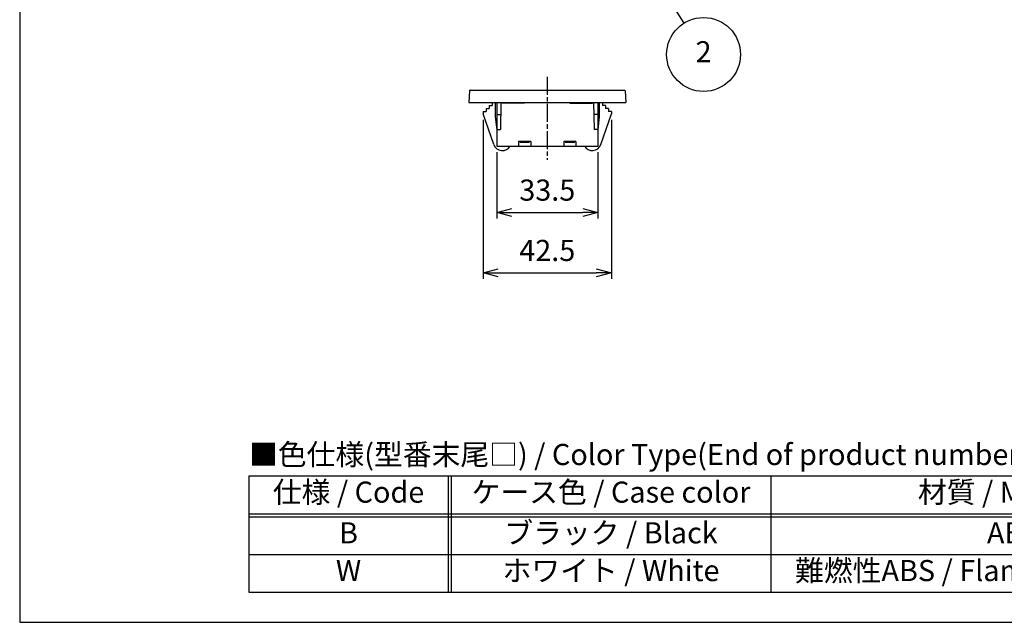
# Model space of a CAD drawing. Units: millimetres. Extents: x 0 to 806, y 0 to 560.
# Drawn here: x 0 to 326, y 0 to 200 of the extents above; entities that cross this region are included whole.
import ezdxf

# ---------------------------------------------------------------- set-up
doc = ezdxf.new("R2010")
doc.units = ezdxf.units.MM
for name, pattern in [('AM_ISO02W050x2', [3.75, 3, -0.75]), ('AM_ISO08W050', [18, 12, -1.5, 3, -1.5]), ('AM_ISO08W050x2', [9, 6, -0.75, 1.5, -0.75])]:
    doc.linetypes.add(name, pattern=pattern)
for name, color, linetype, lineweight in [('AM_5', 3, 'Continuous', 25), ('AM_7', 4, 'AM_ISO08W050', 25), ('差込端子', 5, 'Continuous', 25), ('差込端子0', 5, 'AM_ISO02W050x2', 13), ('本体', 7, 'Continuous', 25)]:
    doc.layers.add(name, color=color, linetype=linetype, lineweight=lineweight)
doc.styles.add('ACISOTS', font='isocp.shx', dxfattribs={"height": 1, "bigfont": 'extfont.shx'})
doc.styles.get("Standard").update_dxf_attribs({"font": 'ISOCP.SHX', "bigfont": 'EXTFONT.SHX'})
doc.dimstyles.new('AM_ISO$0', dxfattribs={"dimtxt": 3.5, "dimasz": 2.5, "dimexe": 1, "dimexo": 1, "dimgap": 1.5, "dimtad": 1, "dimdsep": 46, "dimtxsty": 'STANDARD', "dimblk": 'OPEN30', "dimcen": 0, "dimclrd": 3, "dimclre": 3, "dimclrt": 2, "dimadec": 0, "dimazin": 2, "dimtp": 0.1, "dimtm": 0.1, "dimtfac": 0.71, "dimtmove": 0, "dimatfit": 3, "dimldrblk": 'OPEN30', "dimfxl": 1, "dimlwd": -1, "dimlwe": -1, "dimarcsym": 0})

# ---------------------------------------------------------------- blocks, each defined once
blk = doc.blocks.new('TK-A3')
blk.add_lwpolyline([(0, 0), (403, 0), (403, 280), (0, 280)], close=True)
blk = doc.blocks.new('*S67')
at = {"layer": 'AM_5', "color": 3, "linetype": 'Continuous'}
for p, q in [((196.37, 236.95), (192.68, 242.89)), ((197.97, 237.94), (192.68, 242.89)), ((192.68, 242.89), (194.78, 235.95))]:
    blk.add_line(p, q, dxfattribs=at)
at = {"layer": 'AM_5', "color": 3}
blk.add_line((220.2, 198.63), (196.37, 236.95), dxfattribs=at)
blk.add_circle((226.68, 188.23), 12.25, dxfattribs=at)
at = {"layer": 'AM_5', "color": 7, "insert": (226.68, 188.23), "char_height": 7, "attachment_point": 5, "style": 'ACISOTS'}
blk.add_mtext('2', dxfattribs=at)
blk = doc.blocks.new('_Open30')
at = {"color": 0, "linetype": 'ByBlock', "lineweight": -2}
for p, q in [((-1, 0.268), (0, 0)), ((0, 0), (-1, -0.268)), ((0, 0), (-1, 0))]:
    blk.add_line(p, q, dxfattribs=at)
blk = doc.blocks.new('*D29')
at = {"layer": 'AM_5', "color": 3}
for p, q in [((158.13, 155.86), (158.13, 133.86)), ((191.63, 155.86), (191.63, 133.86)), ((163.13, 135.86), (186.63, 135.86))]:
    blk.add_line(p, q, dxfattribs=at)
at = {"layer": 'Defpoints', "color": 0}
for p in [(158.13, 157.86), (191.63, 157.86), (191.63, 135.86)]:
    blk.add_point(p, dxfattribs=at)
at = {"layer": 'AM_5', "color": 3, "xscale": 5, "yscale": 5, "zscale": 5, "rotation": 180}
blk.add_blockref('_Open30', (158.13, 135.86), dxfattribs=at)
at = {"layer": 'AM_5', "color": 3, "xscale": 5, "yscale": 5, "zscale": 5}
blk.add_blockref('_Open30', (191.63, 135.86), dxfattribs=at)
at = {"layer": 'AM_5', "color": 2, "insert": (174.88, 142.36), "char_height": 7, "attachment_point": 5}
blk.add_mtext('33.5', dxfattribs=at)
blk = doc.blocks.new('*D30')
at = {"layer": 'AM_5', "color": 3}
for p, q in [((153.63, 166.59), (153.63, 113.86)), ((196.13, 166.59), (196.13, 113.86)), ((158.63, 115.86), (191.13, 115.86))]:
    blk.add_line(p, q, dxfattribs=at)
at = {"layer": 'Defpoints', "color": 0}
for p in [(153.63, 168.59), (196.13, 168.59), (196.13, 115.86)]:
    blk.add_point(p, dxfattribs=at)
at = {"layer": 'AM_5', "color": 3, "xscale": 5, "yscale": 5, "zscale": 5, "rotation": 180}
blk.add_blockref('_Open30', (153.63, 115.86), dxfattribs=at)
at = {"layer": 'AM_5', "color": 3, "xscale": 5, "yscale": 5, "zscale": 5}
blk.add_blockref('_Open30', (196.13, 115.86), dxfattribs=at)
at = {"layer": 'AM_5', "color": 2, "insert": (174.88, 122.36), "char_height": 7, "attachment_point": 5}
blk.add_mtext('42.5', dxfattribs=at)
blk = doc.blocks.new('A$C6C8A2602')
for p, q in [((0, 0), (334, 0)), ((0, 0), (0, -38.5)), ((0, -38.5), (334, -38.5))]:
    blk.add_line(p, q)
at = {"color": 1}
for p, q in [((66, 0), (66, -38.5)), ((173, 0), (173, -38.5)), ((67, 0), (67, -38.5)), ((0, -12.5), (334, -12.5)), ((0, -13.5), (334, -13.5)), ((0, -26), (334, -26))]:
    blk.add_line(p, q, dxfattribs=at)
at = {"color": 2, "insert": (0, 6.22), "char_height": 7, "attachment_point": 4, "style": 'ACISOTS'}
blk.add_mtext('■色仕様(型番末尾□) / Color Type(End of product number□)■', dxfattribs=at)
at = {"color": 2, "char_height": 7, "style": 'ACISOTS'}
for s, insert, width, attachment_point in [('仕様 / Code', (33, -6.25), 66, 5), ('ケース色 / Case color', (120, -6.25), 106, 5), ('材質 / Material', (253.5, -6.25), 161, 5), ('B', (33, -19.75), 66, 5), ('ブラック / Black', (120, -19.75), 106, 5), ('ABS', (253.5, -19.75), 145, 5), ('W', (33, -32.25), 66, 5), ('ホワイト / White', (120, -32.25), 106, 5), ('難燃性ABS / Flame-resistant ABS', (181, -32.25), 145, 4)]:
    blk.add_mtext(s, dxfattribs=dict(at, insert=insert, width=width, attachment_point=attachment_point))

msp = doc.modelspace()

# ---------------------------------------------------------------- linework, layer by layer
at = {"layer": 'AM_7', "linetype": 'AM_ISO08W050x2'}
msp.add_line((174.878, 180.86), (174.878, 153.36), dxfattribs=at)
at = {"layer": '差込端子'}
for p, q in [((168.878, 159.06), (165.878, 159.06)), ((183.878, 159.06), (180.878, 159.06))]:
    msp.add_line(p, q, dxfattribs=at)
at = {"layer": '差込端子0'}
for p, q in [((165.878, 159.06), (165.878, 159.36)), ((168.878, 159.06), (168.878, 159.36)), ((180.878, 159.06), (180.878, 159.36)), ((183.878, 159.06), (183.878, 159.36))]:
    msp.add_line(p, q, dxfattribs=at)
at = {"layer": '本体'}
for p, q in [((149.278, 176.36), (200.479, 176.36)), ((149.078, 176.171), (148.878, 172.36)), ((200.678, 176.171), (200.878, 172.36)), ((148.878, 172.36), (200.878, 172.36)), ((154.628, 170.36), (154.628, 169.36)), ((154.628, 170.36), (155.628, 170.36)), ((155.628, 171.36), (155.628, 170.36)), ((155.628, 171.36), (156.628, 171.36)), ((156.628, 172.36), (156.628, 171.36)), ((157.628, 172.36), (157.628, 167.715)), ((158.128, 172.36), (158.128, 157.86)), ((159.528, 172.36), (159.328, 163.36)), ((159.878, 172.06), (159.878, 172.36)), ((167.376, 172.06), (159.878, 172.06)), ((167.376, 172.36), (167.376, 172.06)), ((182.381, 172.36), (182.381, 172.06)), ((182.381, 172.06), (189.878, 172.06)), ((189.878, 172.06), (189.878, 172.36)), ((190.228, 172.36), (190.428, 163.36)), ((191.628, 172.36), (191.628, 157.86)), ((192.128, 172.36), (192.128, 167.715)), ((193.128, 172.36), (193.128, 171.36)), ((194.128, 171.36), (193.128, 171.36)), ((194.128, 171.36), (194.128, 170.36)), ((195.128, 170.36), (194.128, 170.36)), ((195.128, 170.36), (195.128, 169.36)), ((153.628, 169.36), (154.628, 169.36)), ((153.628, 169.36), (153.628, 168.588)), ((157.142, 158.384), (153.628, 168.588)), ((157.628, 167.715), (158.128, 163.087)), ((158.128, 168.36), (159.439, 168.36)), ((191.628, 168.36), (190.317, 168.36)), ((192.128, 167.715), (191.628, 163.087)), ((192.615, 158.384), (196.128, 168.588)), ((196.128, 169.36), (195.128, 169.36)), ((196.128, 169.36), (196.128, 168.588)), ((158.128, 163.36), (159.328, 163.36)), ((191.628, 163.36), (190.428, 163.36)), ((158.128, 157.86), (191.628, 157.86)), ((165.378, 159.36), (165.378, 157.86)), ((169.378, 159.36), (165.378, 159.36)), ((169.378, 159.36), (169.378, 157.86)), ((180.378, 159.36), (180.378, 157.86)), ((184.378, 159.36), (180.378, 159.36)), ((184.378, 159.36), (184.378, 157.86))]:
    msp.add_line(p, q, dxfattribs=at)
for centre, radius, start, end in [((149.278, 176.16), 0.2, 90, 177), ((200.479, 176.16), 0.2, 3, 90), ((159.978, 159.36), 3, 198.9953, 330), ((189.778, 159.36), 3, 210, 341.0047)]:
    msp.add_arc(centre, radius, start, end, dxfattribs=at)

# ---------------------------------------------------------------- block references
at = {"lineweight": 0, "xscale": 2, "yscale": 2, "zscale": 2}
msp.add_blockref('TK-A3', (0, 0), dxfattribs=at)
msp.add_blockref('A$C6C8A2602', (76, 48.5))
at = {"layer": 'AM_5'}
msp.add_blockref('*S67', (0, 0), dxfattribs=at)

# ---------------------------------------------------------------- dimensions: what is measured, and where the dimension line sits
for base, p1, p2, picture, middle in [((196.128, 115.86), (153.628, 168.588), (196.128, 168.588), '*D30', (174.878, 122.361)), ((191.628, 135.86), (158.128, 157.86), (191.628, 157.86), '*D29', (174.878, 142.36))]:
    dim = msp.add_linear_dim(base=base, p1=p1, p2=p2, dimstyle='AM_ISO$0', override={"dimscale": 2}, dxfattribs=at)
    dim.commit()
    dim.dimension.update_dxf_attribs({"geometry": picture, "text_midpoint": middle})

doc.saveas('drawing.dxf')
